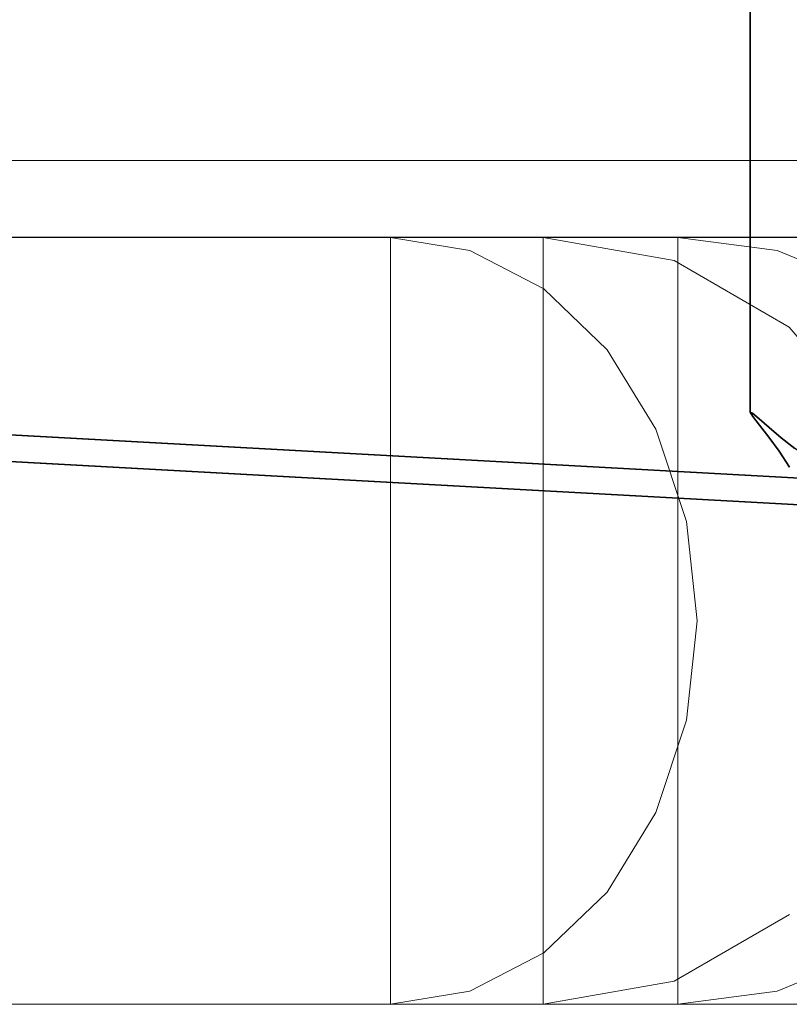
# Model space of a CAD drawing. Units: inches. Extents: x -16 to 15.8, y -26.6 to 26.6.
# Drawn here: x -2.1 to -0.1, y -26.6 to -24 of the extents above; entities that cross this region are included whole.
import ezdxf

# ---------------------------------------------------------------- set-up
doc = ezdxf.new("R2010")
doc.units = ezdxf.units.IN
doc.header["$MEASUREMENT"] = 0
doc.layers.add('SEAT-BASEMETAL', color=5, linetype='Continuous')
doc.layers.add('SEAT-CUSHIONFABRIC', color=5, linetype='Continuous', lineweight=9)
doc.layers.add('SEAT-SEATFABRIC', color=5, linetype='Continuous', lineweight=9)

msp = doc.modelspace()

# ---------------------------------------------------------------- linework, layer by layer
at = {"layer": 'SEAT-BASEMETAL'}
for points, invisible_edges in [([(-0.1221, 25.1557, -0.1544), (-0.0956, 25.1969, -0.1721), (-0.0956, -25.1969, -0.1721), (-0.1221, -25.1557, -0.1544)], 10), ([(-0.1491, 25.1194, -0.1285), (-0.1221, 25.1557, -0.1544), (-0.1221, -25.1557, -0.1544), (-0.1491, -25.1194, -0.1285)], 10), ([(-0.1174, 25.121, 0.158), (-0.0822, -25.1487, 0.1789), (-0.0821, 25.1487, 0.1789)], 3), ([(-0.173, 25.0888, -0.0939), (-0.1491, 25.1194, -0.1285), (-0.1491, -25.1194, -0.1285), (-0.173, -25.0888, -0.0939)], 10), ([(-0.1175, -25.121, 0.158), (-0.1174, 25.121, 0.158), (-0.1482, 25.0947, 0.1295)], 13), ([(-0.0822, -25.1487, 0.1789), (-0.1174, 25.121, 0.158), (-0.1175, -25.121, 0.158)], 3), ([(-0.1903, 25.0662, -0.0503), (-0.173, 25.0888, -0.0939), (-0.173, -25.0888, -0.0939), (-0.1903, -25.0662, -0.0503)], 10), ([(-0.1482, 25.0947, 0.1295), (-0.1735, 25.0727, 0.093), (-0.1483, -25.0946, 0.1295)], 14), ([(-0.1175, -25.121, 0.158), (-0.1482, 25.0947, 0.1295), (-0.1483, -25.0946, 0.1295)], 3), ([(-0.1969, 25.0555), (-0.1903, 25.0662, -0.0503), (-0.1903, -25.0662, -0.0503), (-0.1969, -25.0555)], 2), ([(-0.1969, 25.0555), (-0.1907, -25.0584, 0.0489), (-0.1907, 25.0584, 0.0489)], 3), ([(-0.1969, 25.0555), (-0.1969, -25.0555), (-0.1907, -25.0584, 0.0489)], 12), ([(-0.1735, 25.0727, 0.093), (-0.1907, 25.0584, 0.0489), (-0.1735, -25.0726, 0.093)], 14), ([(-0.1735, -25.0726, 0.093), (-0.1907, 25.0584, 0.0489), (-0.1907, -25.0584, 0.0489)], 3), ([(-0.1735, -25.0726, 0.093), (-0.1483, -25.0946, 0.1295), (-0.1735, 25.0727, 0.093)], 14), ([(-0.1907, -25.0584, 0.0489), (-10.5695, -24.4864, -0.069), (-10.5706, -24.4975, -0.0189)], 13), ([(-0.1907, -25.0584, 0.0489), (-0.1969, -25.0555), (-10.5695, -24.4864, -0.069)], 14), ([(-10.5695, -24.4864, -0.069), (-0.1969, -25.0555), (-10.5692, -24.4886, -0.1204)], 3), ([(-0.1903, -25.0662, -0.0503), (-10.5695, -24.5041, -0.1694), (-10.5692, -24.4886, -0.1204)], 13), ([(-0.1903, -25.0662, -0.0503), (-10.5692, -24.4886, -0.1204), (-0.1969, -25.0555)], 3), ([(-0.1735, -25.0726, 0.093), (-10.5706, -24.4975, -0.0189), (-10.5724, -24.5212, 0.0267)], 13), ([(-0.1735, -25.0726, 0.093), (-0.1907, -25.0584, 0.0489), (-10.5706, -24.4975, -0.0189)], 14), ([(-0.173, -25.0888, -0.0939), (-10.5706, -24.5317, -0.2127), (-10.5695, -24.5041, -0.1694)], 13), ([(-10.5695, -24.5041, -0.1694), (-0.1903, -25.0662, -0.0503), (-0.173, -25.0888, -0.0939)], 13), ([(-0.1175, -25.121, 0.158), (-10.5724, -24.5212, 0.0267), (-10.5746, -24.5558, 0.0646)], 13), ([(-10.5724, -24.5212, 0.0267), (-0.1483, -25.0946, 0.1295), (-0.1735, -25.0726, 0.093)], 13), ([(-0.1483, -25.0946, 0.1295), (-10.5724, -24.5212, 0.0267), (-0.1175, -25.121, 0.158)], 3), ([(-10.5724, -24.5695, -0.2474), (-10.5706, -24.5317, -0.2127), (-0.1491, -25.1194, -0.1285)], 14), ([(-0.1491, -25.1194, -0.1285), (-10.5706, -24.5317, -0.2127), (-0.173, -25.0888, -0.0939)], 3), ([(-0.0822, -25.1487, 0.1789), (-10.5746, -24.5558, 0.0646), (-10.5773, -24.5991, 0.0922)], 13), ([(-0.1175, -25.121, 0.158), (-10.5746, -24.5558, 0.0646), (-0.0822, -25.1487, 0.1789)], 3), ([(-10.5746, -24.615, -0.2712), (-10.5724, -24.5695, -0.2474), (-0.1221, -25.1557, -0.1544)], 14), ([(-10.5724, -24.5695, -0.2474), (-0.1491, -25.1194, -0.1285), (-0.1221, -25.1557, -0.1544)], 13), ([(-10.5773, -24.5991, 0.0922), (-10.5801, -24.648, 0.1076), (0.002, -25.1953, 0.201)], 14), ([(0.002, -25.1953, 0.201), (-0.0416, -25.1737, 0.1924), (-10.5773, -24.5991, 0.0922)], 14), ([(-0.0416, -25.1737, 0.1924), (-0.0822, -25.1487, 0.1789), (-10.5773, -24.5991, 0.0922)], 14), ([(-0.0956, -25.1969, -0.1721), (-10.5773, -24.6651, -0.2823), (-10.5746, -24.615, -0.2712)], 13), ([(-0.1221, -25.1557, -0.1544), (-0.0956, -25.1969, -0.1721), (-10.5746, -24.615, -0.2712)], 14), ([(9.9454, -25.826, 0.3085), (-10.5801, -24.648, 0.1076), (-10.5829, -24.6993, 0.1099)], 13), ([(0.002, -25.1953, 0.201), (-10.5801, -24.648, 0.1076), (9.9483, -25.7747, 0.3063)], 13), ([(-10.5801, -24.648, 0.1076), (9.9454, -25.826, 0.3085), (9.9483, -25.7747, 0.3063)], 1), ([(-0.0956, -25.1969, -0.1721), (-10.5801, -24.7164, -0.2801), (-10.5773, -24.6651, -0.2823)], 13), ([(-10.5829, -24.6993, 0.1099), (-10.5856, -24.7494, 0.0987), (9.9428, -25.8761, 0.2974), (9.9454, -25.826, 0.3085)], 10), ([(-10.5829, -24.7653, -0.2646), (-10.5801, -24.7164, -0.2801), (9.9483, -25.8431, -0.0814), (9.9454, -25.892, -0.066)], 8), ([(-10.5801, -24.7164, -0.2801), (-0.0956, -25.1969, -0.1721), (9.9483, -25.8431, -0.0814)], 3), ([(-10.5856, -24.7494, 0.0987), (-10.5879, -24.7949, 0.075), (9.9405, -25.9216, 0.2737)], 14), ([(-10.5856, -24.7494, 0.0987), (9.9405, -25.9216, 0.2737), (9.9428, -25.8761, 0.2974)], 13), ([(9.9454, -25.892, -0.066), (-10.5856, -24.8086, -0.237), (-10.5829, -24.7653, -0.2646)], 13), ([(9.9388, -25.9595, 0.2389), (-10.5879, -24.7949, 0.075), (-10.5896, -24.8327, 0.0403)], 13), ([(-10.5879, -24.7949, 0.075), (9.9388, -25.9595, 0.2389), (9.9405, -25.9216, 0.2737)], 13), ([(-10.5879, -24.8432, -0.1992), (-10.5856, -24.8086, -0.237), (9.9428, -25.9353, -0.0384)], 14), ([(9.9454, -25.892, -0.066), (9.9428, -25.9353, -0.0384), (-10.5856, -24.8086, -0.237)], 14), ([(9.9377, -25.987, 0.1956), (-10.5896, -24.8327, 0.0403), (-10.5907, -24.8603, -0.0031)], 13), ([(9.9377, -25.987, 0.1956), (9.9388, -25.9595, 0.2389), (-10.5896, -24.8327, 0.0403)], 14), ([(-10.5879, -24.8432, -0.1992), (9.9405, -25.97, -0.0005), (-10.5896, -24.8669, -0.1536)], 3), ([(-10.5879, -24.8432, -0.1992), (9.9428, -25.9353, -0.0384), (9.9405, -25.97, -0.0005)], 13), ([(-10.5907, -24.8603, -0.0031), (-10.5911, -24.8758, -0.0521), (9.9373, -26.0025, 0.1466)], 14), ([(-10.5907, -24.8603, -0.0031), (9.9373, -26.0025, 0.1466), (9.9377, -25.987, 0.1956)], 13), ([(9.9388, -25.9936, 0.0451), (-10.5907, -24.878, -0.1034), (-10.5896, -24.8669, -0.1536)], 13), ([(-10.5896, -24.8669, -0.1536), (9.9405, -25.97, -0.0005), (9.9388, -25.9936, 0.0451)], 13), ([(-10.5907, -24.878, -0.1034), (9.9377, -26.0047, 0.0952), (-10.5911, -24.8758, -0.0521)], 3), ([(-10.5911, -24.8758, -0.0521), (9.9377, -26.0047, 0.0952), (9.9373, -26.0025, 0.1466)], 13), ([(-10.5907, -24.878, -0.1034), (9.9388, -25.9936, 0.0451), (9.9377, -26.0047, 0.0952)], 13)]:
    msp.add_3dface(points, dxfattribs=dict(at, invisible_edges=invisible_edges))
at = {"layer": 'SEAT-CUSHIONFABRIC'}
for points, invisible_edges in [([(4.6861, 23.8903, 17.3698), (-7.6603, 24.4095, 16.9386), (-7.6603, -24.4095, 16.9386)], 13), ([(-7.6603, -24.4095, 16.9386), (4.6859, -24.0953, 17.3698), (4.6861, 23.8903, 17.3698)], 13), ([(-7.5561, -23.6426, 13.9551), (14.9668, -23.5733, 14.6563), (14.9385, -24.1106, 15.4654)], 13), ([(14.9385, -24.1106, 15.4654), (-7.5857, -24.1717, 14.8019), (-7.5561, -23.6426, 13.9551)], 13), ([(4.6859, -24.0953, 17.3698), (-7.6603, -24.4095, 16.9386), (14.4661, -24.4095, 17.7113)], 13), ([(-7.5857, -24.1717, 14.8019), (14.9385, -24.1106, 15.4654), (14.9069, -24.4594, 16.3717)], 13), ([(14.9069, -24.4594, 16.3717), (-7.6186, -24.4985, 15.7453), (-7.5857, -24.1717, 14.8019)], 13), ([(14.4661, -24.4095, 17.7113), (-7.6603, -24.4095, 16.9386), (-7.6601, -24.4539, 16.9336)], 12), ([(14.4661, -24.4095, 17.7113), (-7.6601, -24.4539, 16.9336), (14.5208, -24.4479, 17.7094)], 3), ([(14.5752, -24.4855, 17.6998), (14.5208, -24.4479, 17.7094), (-7.6601, -24.4539, 16.9336)], 14), ([(14.5752, -24.4855, 17.6998), (-7.6601, -24.4539, 16.9336), (-7.6596, -24.4959, 16.9186)], 13), ([(-7.6186, -24.4985, 15.7453), (14.9069, -24.4594, 16.3717), (14.8733, -24.603, 17.3316)], 13), ([(14.629, -24.5212, 17.6822), (14.5752, -24.4855, 17.6998), (-7.6596, -24.4959, 16.9186)], 14), ([(14.629, -24.5212, 17.6822), (-7.6596, -24.4959, 16.9186), (-7.6587, -24.5336, 16.8946)], 13), ([(14.8733, -24.603, 17.3316), (-7.6533, -24.6063, 16.7379), (-7.6186, -24.4985, 15.7453)], 13), ([(-7.6587, -24.5336, 16.8946), (14.6813, -24.5535, 17.6561), (14.629, -24.5212, 17.6822)], 13), ([(-7.6576, -24.5648, 16.8627), (14.6813, -24.5535, 17.6561), (-7.6587, -24.5336, 16.8946)], 3), ([(14.6813, -24.5535, 17.6561), (-7.6576, -24.5648, 16.8627), (14.7312, -24.5806, 17.6209)], 3), ([(14.7312, -24.5806, 17.6209), (-7.6576, -24.5648, 16.8627), (-7.6563, -24.5881, 16.8246)], 13), ([(14.777, -24.5996, 17.5761), (14.7312, -24.5806, 17.6209), (-7.6563, -24.5881, 16.8246)], 14), ([(14.777, -24.5996, 17.5761), (-7.6563, -24.5881, 16.8246), (-7.6548, -24.6022, 16.7823)], 13), ([(14.8162, -24.6063, 17.5225), (14.777, -24.5996, 17.5761), (-7.6548, -24.6022, 16.7823)], 14), ([(14.8162, -24.6063, 17.5225), (-7.6548, -24.6022, 16.7823), (-7.6533, -24.6063, 16.7379)], 1), ([(14.8733, -24.603, 17.3316), (14.8571, -24.6057, 17.4307), (-7.6533, -24.6063, 16.7379)], 14), ([(14.8162, -24.6063, 17.5225), (-7.6533, -24.6063, 16.7379), (14.8571, -24.6057, 17.4307)], 2)]:
    msp.add_3dface(points, dxfattribs=dict(at, invisible_edges=invisible_edges))
at = {"layer": 'SEAT-SEATFABRIC'}
for points, invisible_edges in [([(15.0311, -23.5243, 12.8136), (-8.9021, -24.2779, 12.4919), (-9.5339, -23.1209, 11.7424)], 13), ([(14.9973, -24.7882, 13.7828), (-8.9021, -24.2779, 12.4919), (15.0311, -23.5243, 12.8136)], 3), ([(-6.9763, -24.1586, 14.7766), (14.9463, -24.0004, 15.2426), (-7.7223, -23.6192, 13.8915)], 3), ([(14.9082, -24.4527, 16.3339), (14.9463, -24.0004, 15.2426), (-6.9763, -24.1586, 14.7766)], 14), ([(-6.1446, -24.4935, 15.7631), (14.9082, -24.4527, 16.3339), (-6.9763, -24.1586, 14.7766)], 3), ([(-8.9021, -24.2779, 12.4919), (14.9973, -24.7882, 13.7828), (-8.0624, -25.2442, 13.4881)], 3), ([(14.8673, -24.607, 17.505), (14.9082, -24.4527, 16.3339), (-6.1446, -24.4935, 15.7631)], 14), ([(-6.1446, -24.4935, 15.7631), (-5.2691, -24.607, 16.8018), (14.8673, -24.607, 17.505)], 12), ([(-10.5512, -24.607, 44.8939), (-0.3822, -24.607, 42.8552), (-0.7283, -24.607, 31.6388), (-1.1204, -24.607, 30.5386)], 13), ([(-0.3822, -24.607, 42.8552), (-10.5512, -24.607, 44.8939), (-3.4843, -24.607, 45.6693)], 13), ([(-1.1204, -24.607, 30.5386), (-4.4249, -24.607, 26.1326), (-10.5512, -24.607, 44.8939)], 14), ([(14.8673, -24.607, 17.505), (-5.2691, -24.607, 16.8018), (-2.4947, -24.607, 20.0932), (13.15, -24.607, 20.6395)], 8), ([(-1.1204, -24.607, 30.5386), (-4.2211, -24.6405, 25.9798), (-4.4249, -24.607, 26.1326)], 1), ([(-4.2211, -24.6405, 25.9798), (-1.1204, -24.607, 30.5386), (-0.9166, -24.6405, 30.3858)], 13), ([(-3.4843, -24.607, 45.6693), (-0.6725, -24.607, 44.169), (-0.4459, -24.607, 43.5301), (-0.3822, -24.607, 42.8552)], 9), ([(-3.4843, -24.607, 45.6693), (-2.1484, -24.607, 45.5079), (-1.5503, -24.607, 45.1888), (-1.0483, -24.607, 44.7333)], 9), ([(-1.0483, -24.607, 44.7333), (-0.6725, -24.607, 44.169), (-3.4843, -24.607, 45.6693)], 14), ([(-2.5036, -24.6405, 20.3478), (13.1738, -24.6658, 20.9757), (13.15, -24.607, 20.6395)], 13), ([(13.15, -24.607, 20.6395), (-2.4947, -24.607, 20.0932), (-2.5036, -24.6405, 20.3478)], 12), ([(-2.4294, -24.6285, 45.8101), (-1.8073, -24.6231, 45.5496), (-2.3089, -24.607, 45.5639)], 15), ([(-2.3089, -24.607, 45.5639), (-1.8073, -24.6231, 45.5496), (-1.7653, -24.607, 45.3257)], 3), ([(-1.7653, -24.607, 45.3257), (-1.7653, -26.5755, 45.3257), (-2.3089, -26.5755, 45.5639), (-2.3089, -24.607, 45.5639)], 5), ([(-1.5503, -26.5755, 45.1888), (-1.5503, -24.607, 45.1888), (-2.1484, -24.607, 45.5079), (-2.1484, -26.5755, 45.5079)], 5), ([(-1.8073, -24.6231, 45.5496), (-1.2853, -24.607, 44.9766), (-1.7653, -24.607, 45.3257)], 13), ([(-1.8073, -24.6231, 45.5496), (-0.9256, -24.6336, 44.9376), (-1.2853, -24.607, 44.9766)], 15), ([(-1.7653, -24.607, 45.3257), (-1.2853, -24.607, 44.9766), (-1.2853, -26.5755, 44.9766), (-1.7653, -26.5755, 45.3257)], 10), ([(-1.5503, -26.5755, 45.1888), (-1.0483, -26.5755, 44.7333), (-1.0483, -24.607, 44.7333), (-1.5503, -24.607, 45.1888)], 10), ([(-0.9256, -24.6336, 44.9376), (-0.8912, -24.607, 44.5329), (-1.2853, -24.607, 44.9766)], 13), ([(-1.2853, -26.5755, 44.9766), (-1.2853, -24.607, 44.9766), (-0.8912, -24.607, 44.5329), (-0.8912, -26.5755, 44.5329)], 5), ([(-1.1204, -24.607, 30.5386), (-0.9165, -24.607, 30.8764), (-0.9165, -26.5755, 30.8764), (-1.1204, -26.5755, 30.5386)], 2), ([(-0.784, -24.607, 31.2481), (-0.9165, -24.607, 30.8764), (-1.1204, -24.607, 30.5386), (-0.7283, -24.607, 31.6388)], 4), ([(-1.1204, -24.607, 30.5386), (-0.6547, -24.627, 30.9926), (-0.9166, -24.6405, 30.3858)], 3), ([(-0.9166, -24.607, 30.8762), (-0.6547, -24.627, 30.9926), (-1.1204, -24.607, 30.5386)], 3), ([(-1.1204, -26.5755, 30.5386), (-0.9166, -26.5755, 30.8762), (-0.9166, -24.607, 30.8762), (-1.1204, -24.607, 30.5386)], 2), ([(-0.6725, -24.607, 44.169), (-1.0483, -24.607, 44.7333), (-1.0483, -26.5755, 44.7333), (-0.6725, -26.5755, 44.169)], 10), ([(-0.6013, -24.607, 44.015), (-0.8912, -24.607, 44.5329), (-0.9256, -24.6336, 44.9376)], 14), ([(-0.3274, -24.6336, 43.9381), (-0.6013, -24.607, 44.015), (-0.9256, -24.6336, 44.9376)], 15), ([(-0.6547, -24.627, 30.9926), (-0.9166, -24.607, 30.8762), (-0.784, -24.607, 31.248)], 13), ([(-0.784, -26.5755, 31.248), (-0.784, -24.607, 31.248), (-0.9166, -24.607, 30.8762), (-0.9166, -26.5755, 30.8762)], 5), ([(-0.784, -26.5755, 31.2481), (-0.9165, -26.5755, 30.8764), (-0.9165, -24.607, 30.8764), (-0.784, -24.607, 31.2481)], 10), ([(-0.6013, -26.5755, 44.015), (-0.8912, -26.5755, 44.5329), (-0.8912, -24.607, 44.5329), (-0.6013, -24.607, 44.015)], 10), ([(-0.784, -24.607, 31.2481), (-0.7283, -24.607, 31.6388), (-0.7283, -26.5755, 31.6388), (-0.784, -26.5755, 31.2481)], 8), ([(-0.6547, -24.627, 30.9926), (-0.784, -24.607, 31.248), (-0.7283, -24.607, 31.6388)], 13), ([(-0.784, -24.607, 31.248), (-0.784, -26.5755, 31.248), (-0.7283, -26.5755, 31.6388), (-0.7283, -24.607, 31.6388)], 1), ([(-0.7283, -24.607, 31.6388), (-0.392, -24.6663, 31.6267), (-0.6547, -24.627, 30.9926)], 14), ([(-0.1275, -24.6405, 42.8478), (-0.392, -24.6663, 31.6267), (-0.7283, -24.607, 31.6388)], 13), ([(-0.1275, -24.6405, 42.8478), (-0.7283, -24.607, 31.6388), (-0.3822, -24.607, 42.8552)], 1), ([(-0.4459, -24.607, 43.5301), (-0.6725, -24.607, 44.169), (-0.6725, -26.5755, 44.169), (-0.4459, -26.5755, 43.5301)], 10), ([(-0.6013, -24.607, 44.015), (-0.3274, -24.6336, 43.9381), (-0.4289, -24.607, 43.4471)], 3), ([(-0.4289, -26.5755, 43.4471), (-0.6013, -26.5755, 44.015), (-0.6013, -24.607, 44.015), (-0.4289, -24.607, 43.4471)], 10), ([(-0.3822, -24.607, 42.8552), (-0.4459, -24.607, 43.5301), (-0.4459, -26.5755, 43.5301), (-0.3822, -26.5755, 42.8552)], 2), ([(-0.4289, -24.607, 43.4471), (-0.3274, -24.6336, 43.9381), (-0.3822, -24.607, 42.8552)], 3), ([(-0.3822, -26.5755, 42.8552), (-0.4289, -26.5755, 43.4471), (-0.4289, -24.607, 43.4471), (-0.3822, -24.607, 42.8552)], 2), ([(-0.3822, -24.607, 42.8552), (-0.3274, -24.6336, 43.9381), (-0.1275, -24.6405, 42.8478)], 3), ([(-0.9166, -24.6405, 30.3858), (-4.0312, -24.7389, 25.8374), (-4.2211, -24.6405, 25.9798)], 13), ([(-0.9166, -24.6405, 30.3858), (-0.7267, -24.7389, 30.2434), (-4.0312, -24.7389, 25.8374)], 14), ([(-1.7715, -24.6726, 45.7288), (-2.4294, -24.6285, 45.8101), (-2.5742, -24.708, 46.0756)], 15), ([(13.1738, -24.6658, 20.9757), (-2.5036, -24.6405, 20.3478), (-2.5118, -24.7389, 20.585)], 13), ([(-1.7715, -24.6726, 45.7288), (-1.8073, -24.6231, 45.5496), (-2.4294, -24.6285, 45.8101)], 15), ([(-0.9256, -24.6336, 44.9376), (-1.8073, -24.6231, 45.5496), (-1.7715, -24.6726, 45.7288)], 15), ([(-0.9256, -24.6336, 44.9376), (-1.7715, -24.6726, 45.7288), (-1.0076, -24.7127, 45.3237)], 15), ([(-0.9256, -24.6336, 44.9376), (-1.0076, -24.7127, 45.3237), (-0.4553, -24.6929, 44.6033)], 15), ([(-0.3274, -24.6336, 43.9381), (-0.9256, -24.6336, 44.9376), (-0.4553, -24.6929, 44.6033)], 15), ([(-0.9166, -24.6405, 30.3858), (-0.6547, -24.627, 30.9926), (-0.4893, -24.6902, 30.8682)], 15), ([(-0.7267, -24.7389, 30.2434), (-0.9166, -24.6405, 30.3858), (-0.4893, -24.6902, 30.8682)], 14), ([(-0.6547, -24.627, 30.9926), (-0.392, -24.6663, 31.6267), (-0.4893, -24.6902, 30.8682)], 15), ([(-0.3274, -24.6336, 43.9381), (-0.4553, -24.6929, 44.6033), (-0.0647, -24.7115, 43.8209)], 15), ([(-0.392, -24.6663, 31.6267), (-0.1275, -24.6405, 42.8478), (0.1098, -24.7389, 42.8409)], 13), ([(-0.0647, -24.7115, 43.8209), (-0.1275, -24.6405, 42.8478), (-0.3274, -24.6336, 43.9381)], 15), ([(-0.1275, -24.6405, 42.8478), (-0.0647, -24.7115, 43.8209), (0.1098, -24.7389, 42.8409)], 3), ([(-2.5118, -24.7389, 20.585), (13.1929, -24.8361, 21.2727), (13.1738, -24.6658, 20.9757)], 13), ([(-0.0963, -24.8371, 31.616), (-0.4893, -24.6902, 30.8682), (-0.392, -24.6663, 31.6267)], 3), ([(-0.0963, -24.8371, 31.616), (-0.392, -24.6663, 31.6267), (0.1098, -24.7389, 42.8409)], 14), ([(-1.7715, -24.6726, 45.7288), (-2.5742, -24.708, 46.0756), (-1.8155, -24.779, 45.9722)], 15), ([(-1.8155, -24.779, 45.9722), (-1.0076, -24.7127, 45.3237), (-1.7715, -24.6726, 45.7288)], 15), ([(-0.4553, -24.6929, 44.6033), (-1.0076, -24.7127, 45.3237), (-0.3927, -24.8459, 44.9406)], 15), ([(-0.4893, -24.6902, 30.8682), (-0.2759, -24.8219, 30.8167), (-0.7267, -24.7389, 30.2434)], 15), ([(-0.2759, -24.8219, 30.8167), (-0.4893, -24.6902, 30.8682), (-0.0963, -24.8371, 31.616)], 15), ([(-0.4553, -24.6929, 44.6033), (0.0645, -24.845, 44.0735), (-0.0647, -24.7115, 43.8209)], 15), ([(-0.4553, -24.6929, 44.6033), (-0.3927, -24.8459, 44.9406), (0.0645, -24.845, 44.0735)], 15), ([(-2.5223, -24.8303, 46.2592), (-1.8155, -24.779, 45.9722), (-2.5742, -24.708, 46.0756)], 15), ([(-1.0809, -24.8433, 45.6379), (-1.0076, -24.7127, 45.3237), (-1.8155, -24.779, 45.9722)], 15), ([(-1.0076, -24.7127, 45.3237), (-1.0809, -24.8433, 45.6379), (-0.3927, -24.8459, 44.9406)], 15), ([(-3.8681, -24.8953, 25.715), (-4.0312, -24.7389, 25.8374), (-0.7267, -24.7389, 30.2434)], 14), ([(-3.8681, -24.8953, 25.715), (-0.7267, -24.7389, 30.2434), (-0.5636, -24.8953, 30.1211)], 13), ([(-2.5118, -24.7389, 20.585), (-2.519, -24.8953, 20.7887), (13.1929, -24.8361, 21.2727)], 14), ([(-0.7267, -24.7389, 30.2434), (-0.2759, -24.8219, 30.8167), (-0.5636, -24.8953, 30.1211)], 3), ([(-8.0624, -25.2442, 13.4881), (14.9973, -24.7882, 13.7828), (14.9532, -25.7579, 15.0458)], 13), ([(-1.8155, -24.779, 45.9722), (-2.5223, -24.8303, 46.2592), (-1.6291, -24.9214, 46.0685)], 15), ([(-1.8155, -24.779, 45.9722), (-1.6291, -24.9214, 46.0685), (-1.0809, -24.8433, 45.6379)], 15), ([(-2.295, -24.9916, 46.3701), (-1.6291, -24.9214, 46.0685), (-2.5223, -24.8303, 46.2592)], 15), ([(13.1929, -24.8361, 21.2727), (-2.519, -24.8953, 20.7887), (13.1994, -24.967, 21.3832)], 3), ([(-0.9973, -24.9937, 45.7531), (-1.0809, -24.8433, 45.6379), (-1.6291, -24.9214, 46.0685)], 15), ([(-1.0809, -24.8433, 45.6379), (-0.452, -25.0055, 45.2531), (-0.3927, -24.8459, 44.9406)], 15), ([(-1.0809, -24.8433, 45.6379), (-0.9973, -24.9937, 45.7531), (-0.452, -25.0055, 45.2531)], 15), ([(-0.5636, -24.8953, 30.1211), (-0.2759, -24.8219, 30.8167), (-0.1626, -25.0014, 30.6316)], 15), ([(-0.3927, -24.8459, 44.9406), (-0.452, -25.0055, 45.2531), (-0.0242, -25.0144, 44.6494)], 15), ([(0.0645, -24.845, 44.0735), (-0.3927, -24.8459, 44.9406), (-0.0242, -25.0144, 44.6494)], 15), ([(0.0214, -25.0342, 31.1292), (-0.2759, -24.8219, 30.8167), (-0.0963, -24.8371, 31.616)], 15), ([(-0.2759, -24.8219, 30.8167), (0.0214, -25.0342, 31.1292), (-0.1626, -25.0014, 30.6316)], 15), ([(0.0136, -24.9681, 31.6121), (0.0214, -25.0342, 31.1292), (-0.0963, -24.8371, 31.616)], 3), ([(-3.8681, -24.8953, 25.715), (-0.5636, -24.8953, 30.1211), (-3.743, -25.0991, 25.6212)], 3), ([(-3.743, -25.0991, 25.6212), (-0.5636, -24.8953, 30.1211), (-0.4385, -25.0991, 30.0272)], 13), ([(-2.5244, -25.0991, 20.945), (13.1994, -24.967, 21.3832), (-2.519, -24.8953, 20.7887)], 3), ([(-0.4385, -25.0991, 30.0272), (-0.5636, -24.8953, 30.1211), (-0.1626, -25.0014, 30.6316)], 14), ([(-1.6226, -25.0921, 46.206), (-1.6291, -24.9214, 46.0685), (-2.295, -24.9916, 46.3701)], 15), ([(-1.6226, -25.0921, 46.206), (-0.9973, -24.9937, 45.7531), (-1.6291, -24.9214, 46.0685)], 15), ([(-2.5244, -25.0991, 20.945), (13.206, -25.0979, 21.4937), (13.1994, -24.967, 21.3832)], 13), ([(-2.6542, -25.2692, 46.5896), (-1.6226, -25.0921, 46.206), (-2.295, -24.9916, 46.3701)], 15), ([(-0.6564, -25.1497, 45.5933), (-0.9973, -24.9937, 45.7531), (-1.6226, -25.0921, 46.206)], 15), ([(-0.9973, -24.9937, 45.7531), (-0.6564, -25.1497, 45.5933), (-0.452, -25.0055, 45.2531)], 15), ([(0.1083, -25.2483, 44.6674), (-0.452, -25.0055, 45.2531), (-0.6564, -25.1497, 45.5933)], 15), ([(-0.0242, -25.0144, 44.6494), (-0.452, -25.0055, 45.2531), (0.1083, -25.2483, 44.6674)], 15), ([(0.0198, -25.2232, 30.7547), (-0.4385, -25.0991, 30.0272), (-0.1626, -25.0014, 30.6316)], 15), ([(0.0214, -25.0342, 31.1292), (0.0198, -25.2232, 30.7547), (-0.1626, -25.0014, 30.6316)], 15), ([(-0.4385, -25.0991, 30.0272), (-3.6643, -25.3365, 25.5622), (-3.743, -25.0991, 25.6212)], 13), ([(-3.6643, -25.3365, 25.5622), (-0.4385, -25.0991, 30.0272), (-0.3598, -25.3365, 29.9682)], 13), ([(-2.6542, -25.2692, 46.5896), (-1.5667, -25.2872, 46.2768), (-1.6226, -25.0921, 46.206)], 15), ([(13.2094, -25.2589, 21.5526), (-2.5244, -25.0991, 20.945), (-2.5278, -25.3365, 21.0433)], 13), ([(13.2094, -25.2589, 21.5526), (13.206, -25.0979, 21.4937), (-2.5244, -25.0991, 20.945)], 14), ([(-1.6226, -25.0921, 46.206), (-1.5667, -25.2872, 46.2768), (-0.9011, -25.3174, 45.8851)], 15), ([(-1.6226, -25.0921, 46.206), (-0.9011, -25.3174, 45.8851), (-0.6564, -25.1497, 45.5933)], 15), ([(-0.4385, -25.0991, 30.0272), (0.0198, -25.2232, 30.7547), (-0.3598, -25.3365, 29.9682)], 3), ([(-0.9011, -25.3174, 45.8851), (-0.3534, -25.3879, 45.4017), (-0.6564, -25.1497, 45.5933)], 15), ([(-0.3534, -25.3879, 45.4017), (0.1083, -25.2483, 44.6674), (-0.6564, -25.1497, 45.5933)], 15), ([(-0.3598, -25.3365, 29.9682), (0.0198, -25.2232, 30.7547), (-0.0077, -25.4651, 30.5164)], 15), ([(14.9532, -25.7579, 15.0458), (-7.0568, -25.9712, 14.681), (-8.0624, -25.2442, 13.4881)], 13), ([(0.1872, -25.4935, 44.6391), (0.1083, -25.2483, 44.6674), (-0.3534, -25.3879, 45.4017)], 15), ([(-2.6542, -25.2692, 46.5896), (-2.4075, -25.5911, 46.6037), (-1.5667, -25.2872, 46.2768)], 15), ([(-2.5278, -25.3365, 21.0433), (13.2127, -25.4198, 21.6115), (13.2094, -25.2589, 21.5526)], 13), ([(-2.4075, -25.5911, 46.6037), (-1.6843, -25.607, 46.3818), (-1.5667, -25.2872, 46.2768)], 15), ([(-1.5667, -25.2872, 46.2768), (-1.6843, -25.607, 46.3818), (-1.0585, -25.5375, 46.0431)], 15), ([(-1.0585, -25.5375, 46.0431), (-0.9011, -25.3174, 45.8851), (-1.5667, -25.2872, 46.2768)], 15), ([(-1.0585, -25.5375, 46.0431), (-0.3534, -25.3879, 45.4017), (-0.9011, -25.3174, 45.8851)], 15), ([(-3.6643, -25.3365, 25.5622), (-0.3598, -25.3365, 29.9682), (-3.6375, -25.5912, 25.5421)], 3), ([(-3.6375, -25.5912, 25.5421), (-0.3598, -25.3365, 29.9682), (-0.333, -25.5912, 29.9481)], 13), ([(-2.529, -25.5912, 21.0768), (13.2127, -25.4198, 21.6115), (-2.5278, -25.3365, 21.0433)], 3), ([(-0.3598, -25.3365, 29.9682), (-0.0077, -25.4651, 30.5164), (-0.333, -25.5912, 29.9481)], 3), ([(-0.3534, -25.3879, 45.4017), (-1.0585, -25.5375, 46.0431), (-0.3649, -25.7018, 45.437)], 15), ([(-0.3649, -25.7018, 45.437), (0.1872, -25.4935, 44.6391), (-0.3534, -25.3879, 45.4017)], 15), ([(-2.529, -25.5912, 21.0768), (13.2127, -25.7624, 21.6115), (13.2127, -25.5911, 21.6115), (13.2127, -25.4198, 21.6115)], 9), ([(-0.333, -25.5912, 29.9481), (-0.0077, -25.4651, 30.5164), (0.0025, -25.7173, 30.5392)], 15), ([(0.0646, -25.7353, 44.8486), (0.1872, -25.4935, 44.6391), (-0.3649, -25.7018, 45.437)], 15), ([(-1.6843, -25.607, 46.3818), (-1.2345, -25.7537, 46.1399), (-1.0585, -25.5375, 46.0431)], 15), ([(-0.3649, -25.7018, 45.437), (-1.0585, -25.5375, 46.0431), (-1.2345, -25.7537, 46.1399)], 15), ([(-3.6643, -25.846, 25.5622), (-0.333, -25.5912, 29.9481), (-0.3598, -25.846, 29.9682)], 13), ([(-3.6643, -25.846, 25.5622), (-3.6375, -25.5912, 25.5421), (-0.333, -25.5912, 29.9481)], 14), ([(-2.4075, -25.5911, 46.6037), (-2.8069, -25.9156, 46.6057), (-1.8201, -25.8995, 46.3831)], 15), ([(-2.529, -25.5912, 21.0768), (-2.5278, -25.846, 21.0433), (13.2127, -25.7624, 21.6115)], 14), ([(-1.8201, -25.8995, 46.3831), (-1.6843, -25.607, 46.3818), (-2.4075, -25.5911, 46.6037)], 15), ([(0.0025, -25.7173, 30.5392), (-0.3598, -25.846, 29.9682), (-0.333, -25.5912, 29.9481)], 13), ([(-1.6843, -25.607, 46.3818), (-1.8201, -25.8995, 46.3831), (-1.2345, -25.7537, 46.1399)], 15), ([(-1.2345, -25.7537, 46.1399), (-0.7201, -25.8503, 45.7441), (-0.3649, -25.7018, 45.437)], 15), ([(-0.3649, -25.7018, 45.437), (-0.7201, -25.8503, 45.7441), (-0.2662, -25.9152, 45.2463)], 15), ([(-0.2662, -25.9152, 45.2463), (0.0646, -25.7353, 44.8486), (-0.3649, -25.7018, 45.437)], 15), ([(0.0025, -25.7173, 30.5392), (0.0198, -25.9593, 30.7547), (-0.3598, -25.846, 29.9682)], 15), ([(-1.8201, -25.8995, 46.3831), (-1.2099, -25.9669, 46.0536), (-1.2345, -25.7537, 46.1399)], 15), ([(-1.2345, -25.7537, 46.1399), (-1.2099, -25.9669, 46.0536), (-0.7201, -25.8503, 45.7441)], 15), ([(-0.2662, -25.9152, 45.2463), (0.1275, -25.9174, 44.6442), (0.0646, -25.7353, 44.8486)], 15), ([(-7.0568, -25.9712, 14.681), (14.9532, -25.7579, 15.0458), (14.9018, -26.3676, 16.5167)], 13), ([(13.2127, -25.7624, 21.6115), (-2.5278, -25.846, 21.0433), (13.2094, -25.9234, 21.5527)], 3), ([(-0.3598, -25.846, 29.9682), (-3.743, -26.0834, 25.6212), (-3.6643, -25.846, 25.5622)], 13), ([(-0.3598, -25.846, 29.9682), (-0.4385, -26.0834, 30.0272), (-3.743, -26.0834, 25.6212)], 14), ([(-2.5244, -26.0834, 20.945), (13.2094, -25.9234, 21.5527), (-2.5278, -25.846, 21.0433)], 3), ([(-0.7201, -25.8503, 45.7441), (-1.2099, -25.9669, 46.0536), (-0.6701, -26.0299, 45.6079)], 15), ([(-0.2662, -25.9152, 45.2463), (-0.7201, -25.8503, 45.7441), (-0.6701, -26.0299, 45.6079)], 15), ([(-0.4385, -26.0834, 30.0272), (-0.3598, -25.846, 29.9682), (0.0198, -25.9593, 30.7547)], 14), ([(-2.8069, -25.9156, 46.6057), (-1.7362, -26.0877, 46.258), (-1.8201, -25.8995, 46.3831)], 15), ([(-1.7362, -26.0877, 46.258), (-1.2099, -25.9669, 46.0536), (-1.8201, -25.8995, 46.3831)], 15), ([(-1.7362, -26.0877, 46.258), (-2.8069, -25.9156, 46.6057), (-2.3845, -26.1931, 46.389)], 15), ([(-2.5244, -26.0834, 20.945), (13.206, -26.0844, 21.4938), (13.2094, -25.9234, 21.5527)], 13), ([(-0.2662, -25.9152, 45.2463), (-0.6701, -26.0299, 45.6079), (-0.4161, -26.1782, 45.2094)], 15), ([(-0.4161, -26.1782, 45.2094), (0.0346, -26.1444, 44.5745), (-0.2662, -25.9152, 45.2463)], 15), ([(0.1275, -25.9174, 44.6442), (-0.2662, -25.9152, 45.2463), (0.0346, -26.1444, 44.5745)], 15), ([(14.9018, -26.3676, 16.5167), (-5.936, -26.4225, 16.0107), (-7.0568, -25.9712, 14.681)], 13), ([(-0.9977, -26.1885, 45.7537), (-1.2099, -25.9669, 46.0536), (-1.7362, -26.0877, 46.258)], 15), ([(-0.9977, -26.1885, 45.7537), (-0.6701, -26.0299, 45.6079), (-1.2099, -25.9669, 46.0536)], 15), ([(-0.4385, -26.0834, 30.0272), (0.0198, -25.9593, 30.7547), (-0.1626, -26.1811, 30.6316)], 15), ([(0.038, -26.1005, 31.0637), (-0.1626, -26.1811, 30.6316), (0.0198, -25.9593, 30.7547)], 15), ([(-0.4161, -26.1782, 45.2094), (-0.6701, -26.0299, 45.6079), (-0.9977, -26.1885, 45.7537)], 15), ([(-0.4385, -26.0834, 30.0272), (-3.8681, -26.2872, 25.715), (-3.743, -26.0834, 25.6212)], 13), ([(-3.8681, -26.2872, 25.715), (-0.4385, -26.0834, 30.0272), (-0.5636, -26.2872, 30.1211)], 13), ([(13.1995, -26.2153, 21.3834), (13.206, -26.0844, 21.4938), (-2.5244, -26.0834, 20.945)], 14), ([(13.1995, -26.2153, 21.3834), (-2.5244, -26.0834, 20.945), (-2.519, -26.2872, 20.7887)], 13), ([(-0.5636, -26.2872, 30.1211), (-0.4385, -26.0834, 30.0272), (-0.1626, -26.1811, 30.6316)], 14), ([(-1.7362, -26.0877, 46.258), (-2.3845, -26.1931, 46.389), (-1.6439, -26.2523, 46.0845)], 15), ([(-1.7362, -26.0877, 46.258), (-1.6439, -26.2523, 46.0845), (-0.9977, -26.1885, 45.7537)], 15), ([(0.038, -26.1005, 31.0637), (-0.0672, -26.2569, 31.129), (-0.1626, -26.1811, 30.6316)], 15), ([(-0.3388, -26.3349, 44.8682), (0.0346, -26.1444, 44.5745), (-0.4161, -26.1782, 45.2094)], 15), ([(-0.3388, -26.3349, 44.8682), (0.1154, -26.3428, 43.8971), (0.0346, -26.1444, 44.5745)], 15), ([(-0.4161, -26.1782, 45.2094), (-1.0809, -26.3392, 45.6379), (-0.3388, -26.3349, 44.8682)], 15), ([(-1.0809, -26.3392, 45.6379), (-0.4161, -26.1782, 45.2094), (-0.9977, -26.1885, 45.7537)], 15), ([(-0.1626, -26.1811, 30.6316), (-0.2759, -26.3606, 30.8168), (-0.5636, -26.2872, 30.1211)], 15), ([(-0.2759, -26.3606, 30.8168), (-0.1626, -26.1811, 30.6316), (-0.0672, -26.2569, 31.129)], 15), ([(-2.5168, -26.3538, 46.2562), (-1.6439, -26.2523, 46.0845), (-2.3845, -26.1931, 46.389)], 15), ([(-1.0809, -26.3392, 45.6379), (-0.9977, -26.1885, 45.7537), (-1.6439, -26.2523, 46.0845)], 15), ([(-2.519, -26.2872, 20.7887), (13.1929, -26.3461, 21.273), (13.1995, -26.2153, 21.3834)], 13), ([(-1.8155, -26.4034, 45.9722), (-1.6439, -26.2523, 46.0845), (-2.5168, -26.3538, 46.2562)], 15), ([(-1.6439, -26.2523, 46.0845), (-1.8155, -26.4034, 45.9722), (-1.0809, -26.3392, 45.6379)], 15), ([(-0.096, -26.3451, 31.616), (-0.2759, -26.3606, 30.8168), (-0.0672, -26.2569, 31.129)], 15), ([(-4.0312, -26.4436, 25.8374), (-3.8681, -26.2872, 25.715), (-0.5636, -26.2872, 30.1211)], 14), ([(-4.0312, -26.4436, 25.8374), (-0.5636, -26.2872, 30.1211), (-0.7267, -26.4436, 30.2434)], 13), ([(-2.5118, -26.4436, 20.585), (13.1929, -26.3461, 21.273), (-2.519, -26.2872, 20.7887)], 3), ([(-0.2759, -26.3606, 30.8168), (-0.7267, -26.4436, 30.2434), (-0.5636, -26.2872, 30.1211)], 13), ([(-0.3388, -26.3349, 44.8682), (-1.0809, -26.3392, 45.6379), (-1.0077, -26.4698, 45.3238)], 15), ([(-0.4553, -26.4896, 44.6033), (-0.3388, -26.3349, 44.8682), (-1.0077, -26.4698, 45.3238)], 15), ([(-0.4553, -26.4896, 44.6033), (-0.0716, -26.4726, 43.8335), (-0.3388, -26.3349, 44.8682)], 15), ([(0.1154, -26.3428, 43.8971), (-0.3388, -26.3349, 44.8682), (-0.0716, -26.4726, 43.8335)], 15), ([(-1.8155, -26.4034, 45.9722), (-2.5168, -26.3538, 46.2562), (-2.5742, -26.4745, 46.0756)], 15), ([(13.1929, -26.3461, 21.273), (-2.5118, -26.4436, 20.585), (13.1834, -26.4314, 21.1243)], 3), ([(-1.8155, -26.4034, 45.9722), (-1.0077, -26.4698, 45.3238), (-1.0809, -26.3392, 45.6379)], 15), ([(-0.2759, -26.3606, 30.8168), (-0.4893, -26.4923, 30.8682), (-0.7267, -26.4436, 30.2434)], 15), ([(-0.2759, -26.3606, 30.8168), (-0.244, -26.4306, 31.6213), (-0.4893, -26.4923, 30.8682)], 15), ([(-0.244, -26.4306, 31.6213), (-0.2759, -26.3606, 30.8168), (-0.096, -26.3451, 31.616)], 3), ([(-0.096, -26.3451, 31.616), (0.1098, -26.4436, 42.8409), (-0.244, -26.4306, 31.6213)], 3), ([(14.8467, -26.5755, 18.0952), (-5.936, -26.4225, 16.0107), (14.9018, -26.3676, 16.5167)], 3), ([(-1.8155, -26.4034, 45.9722), (-2.5742, -26.4745, 46.0756), (-1.7714, -26.5099, 45.7288)], 15), ([(-1.7714, -26.5099, 45.7288), (-1.0077, -26.4698, 45.3238), (-1.8155, -26.4034, 45.9722)], 15), ([(-4.7559, -26.5755, 17.4106), (-5.936, -26.4225, 16.0107), (14.8467, -26.5755, 18.0952)], 2), ([(-2.5118, -26.4436, 20.585), (13.1738, -26.5167, 20.9757), (13.1834, -26.4314, 21.1243)], 13), ([(-0.244, -26.4306, 31.6213), (-0.392, -26.5162, 31.6267), (-0.4893, -26.4923, 30.8682)], 14), ([(0.1098, -26.4436, 42.8409), (-0.392, -26.5162, 31.6267), (-0.244, -26.4306, 31.6213)], 13), ([(-4.0312, -26.4436, 25.8374), (-0.7267, -26.4436, 30.2434), (-4.2211, -26.542, 25.9798)], 3), ([(-4.2211, -26.542, 25.9798), (-0.7267, -26.4436, 30.2434), (-0.9166, -26.542, 30.3858)], 13), ([(-2.5118, -26.4436, 20.585), (-2.5036, -26.542, 20.3478), (13.1738, -26.5167, 20.9757)], 14), ([(-0.7267, -26.4436, 30.2434), (-0.4893, -26.4923, 30.8682), (-0.9166, -26.542, 30.3858)], 3), ([(0.1098, -26.4436, 42.8409), (-0.1275, -26.542, 42.8478), (-0.392, -26.5162, 31.6267)], 14), ([(-0.0716, -26.4726, 43.8335), (-0.1275, -26.542, 42.8478), (0.1098, -26.4436, 42.8409)], 13), ([(-2.5742, -26.4745, 46.0756), (-2.4294, -26.554, 45.8101), (-1.7714, -26.5099, 45.7288)], 15), ([(-1.7714, -26.5099, 45.7288), (-0.9256, -26.5489, 44.9376), (-1.0077, -26.4698, 45.3238)], 15), ([(-1.0077, -26.4698, 45.3238), (-0.9256, -26.5489, 44.9376), (-0.4553, -26.4896, 44.6033)], 15), ([(-0.0716, -26.4726, 43.8335), (-0.4553, -26.4896, 44.6033), (-0.3274, -26.5489, 43.9381)], 15), ([(-0.1275, -26.542, 42.8478), (-0.0716, -26.4726, 43.8335), (-0.3274, -26.5489, 43.9381)], 15), ([(-1.7714, -26.5099, 45.7288), (-2.4294, -26.554, 45.8101), (-1.8072, -26.5594, 45.5496)], 15), ([(-0.9256, -26.5489, 44.9376), (-1.7714, -26.5099, 45.7288), (-1.8072, -26.5594, 45.5496)], 15), ([(-0.3274, -26.5489, 43.9381), (-0.4553, -26.4896, 44.6033), (-0.9256, -26.5489, 44.9376)], 15), ([(-0.9166, -26.542, 30.3858), (-0.4893, -26.4923, 30.8682), (-0.6547, -26.5554, 30.9926)], 15), ([(-0.392, -26.5162, 31.6267), (-0.6547, -26.5554, 30.9926), (-0.4893, -26.4923, 30.8682)], 15), ([(-2.5036, -26.542, 20.3478), (13.15, -26.5755, 20.6395), (13.1738, -26.5167, 20.9757)], 13), ([(-0.392, -26.5162, 31.6267), (-0.7283, -26.5755, 31.6388), (-0.6547, -26.5554, 30.9926)], 14), ([(-0.1275, -26.542, 42.8478), (-0.7283, -26.5755, 31.6388), (-0.392, -26.5162, 31.6267)], 13), ([(-0.9166, -26.542, 30.3858), (-4.4249, -26.5755, 26.1326), (-4.2211, -26.542, 25.9798)], 13), ([(-4.4249, -26.5755, 26.1326), (-0.9166, -26.542, 30.3858), (-1.1204, -26.5755, 30.5386)], 1), ([(13.15, -26.5755, 20.6395), (-2.5036, -26.542, 20.3478), (-2.4947, -26.5755, 20.0932)], 1), ([(-2.3089, -26.5755, 45.5639), (-1.8072, -26.5594, 45.5496), (-2.4294, -26.554, 45.8101)], 15), ([(-1.8072, -26.5594, 45.5496), (-2.3089, -26.5755, 45.5639), (-1.7653, -26.5755, 45.3257)], 13), ([(-1.8072, -26.5594, 45.5496), (-1.2853, -26.5755, 44.9766), (-0.9256, -26.5489, 44.9376)], 15), ([(-1.8072, -26.5594, 45.5496), (-1.7653, -26.5755, 45.3257), (-1.2853, -26.5755, 44.9766)], 13), ([(-0.8912, -26.5755, 44.5329), (-0.9256, -26.5489, 44.9376), (-1.2853, -26.5755, 44.9766)], 3), ([(-1.1204, -26.5755, 30.5386), (-0.9166, -26.542, 30.3858), (-0.6547, -26.5554, 30.9926)], 14), ([(-0.6547, -26.5554, 30.9926), (-0.9166, -26.5755, 30.8762), (-1.1204, -26.5755, 30.5386)], 13), ([(-0.6013, -26.5755, 44.015), (-0.9256, -26.5489, 44.9376), (-0.8912, -26.5755, 44.5329)], 3), ([(-0.6013, -26.5755, 44.015), (-0.3274, -26.5489, 43.9381), (-0.9256, -26.5489, 44.9376)], 15), ([(-0.9166, -26.5755, 30.8762), (-0.6547, -26.5554, 30.9926), (-0.784, -26.5755, 31.248)], 3), ([(-0.7283, -26.5755, 31.6388), (-0.784, -26.5755, 31.248), (-0.6547, -26.5554, 30.9926)], 14), ([(-0.1275, -26.542, 42.8478), (-0.3822, -26.5755, 42.8552), (-0.7283, -26.5755, 31.6388)], 12), ([(-0.3274, -26.5489, 43.9381), (-0.6013, -26.5755, 44.015), (-0.4289, -26.5755, 43.4471)], 13), ([(-0.3822, -26.5755, 42.8552), (-0.3274, -26.5489, 43.9381), (-0.4289, -26.5755, 43.4471)], 3), ([(-0.3274, -26.5489, 43.9381), (-0.3822, -26.5755, 42.8552), (-0.1275, -26.542, 42.8478)], 13), ([(-0.3822, -26.5755, 42.8552), (-3.4843, -26.5755, 45.6693), (-9.9628, -26.5755, 44.9585), (-0.7283, -26.5755, 31.6388)], 5), ([(-1.1204, -26.5755, 30.5386), (-0.7283, -26.5755, 31.6388), (-9.9628, -26.5755, 44.9585), (-4.4249, -26.5755, 26.1326)], 7), ([(-2.4947, -26.5755, 20.0932), (-4.7559, -26.5755, 17.4106), (14.8467, -26.5755, 18.0952), (13.15, -26.5755, 20.6395)], 4), ([(-3.4843, -26.5755, 45.6693), (-0.3822, -26.5755, 42.8552), (-0.4459, -26.5755, 43.5301), (-0.6725, -26.5755, 44.169)], 9), ([(-1.0483, -26.5755, 44.7333), (-1.5503, -26.5755, 45.1888), (-3.4843, -26.5755, 45.6693), (-0.6725, -26.5755, 44.169)], 6), ([(-3.4843, -26.5755, 45.6693), (-1.5503, -26.5755, 45.1888), (-2.1484, -26.5755, 45.5079), (-2.8063, -26.5755, 45.6714)], 1), ([(-0.7283, -26.5755, 31.6388), (-1.1204, -26.5755, 30.5386), (-0.9165, -26.5755, 30.8764), (-0.784, -26.5755, 31.2481)], 1)]:
    msp.add_3dface(points, dxfattribs=dict(at, invisible_edges=invisible_edges))
for points in [[(-4.4249, -24.607, 26.1326), (-1.1204, -24.607, 30.5386), (-1.1204, -26.5755, 30.5386), (-4.4249, -26.5755, 26.1326)], [(-1.1204, -26.5755, 30.5386), (-1.1204, -24.607, 30.5386), (-4.4249, -24.607, 26.1326), (-4.4249, -26.5755, 26.1326)], [(-2.4947, -26.5755, 20.0932), (13.15, -26.5755, 20.6395), (13.15, -24.607, 20.6395), (-2.4947, -24.607, 20.0932)], [(13.15, -26.5755, 20.6395), (-2.4947, -26.5755, 20.0932), (-2.4947, -24.607, 20.0932), (13.15, -24.607, 20.6395)], [(-0.7283, -26.5755, 31.6388), (-0.7283, -24.607, 31.6388), (-0.3822, -24.607, 42.8552), (-0.3822, -26.5755, 42.8552)], [(-0.7283, -26.5755, 31.6388), (-0.3822, -26.5755, 42.8552), (-0.3822, -24.607, 42.8552), (-0.7283, -24.607, 31.6388)]]:
    msp.add_3dface(points, dxfattribs=at)

doc.saveas('drawing.dxf')
